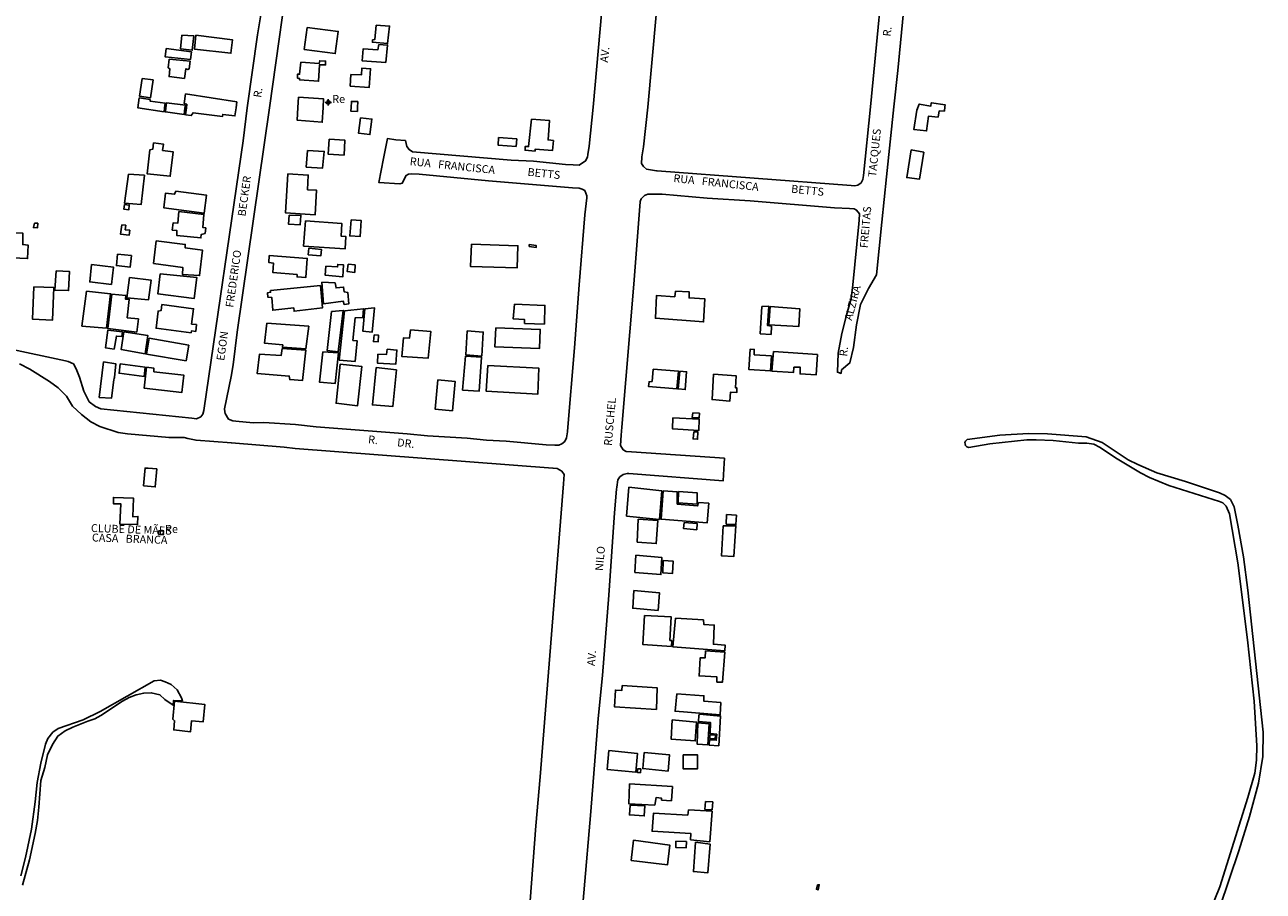
# Model space of a CAD drawing. Units: millimetres. Extents: x 185530 to 187947, y 1674286 to 1677060.
# Drawn here: x 187084 to 187475, y 1675704 to 1675977 of the extents above; entities that cross this region are included whole.
import ezdxf
from ezdxf.enums import TextEntityAlignment as Align

# ---------------------------------------------------------------- set-up
doc = ezdxf.new("R2010")
doc.units = ezdxf.units.MM
doc.header["$MEASUREMENT"] = 0
doc.header["$PDMODE"] = 2
doc.header["$PDSIZE"] = -1
for name, color, linetype in [('V-EDIFICACAO', 7, 'Continuous'), ('V-EDIFICACAO_IDENTIFICADA', 6, 'Continuous'), ('V-NOME_DOS_LOGRADOUROS', 7, 'Continuous'), ('V-QUADRA', 2, 'Continuous')]:
    doc.layers.add(name, color=color, linetype=linetype)

msp = doc.modelspace()

# ---------------------------------------------------------------- linework, layer by layer
at = {"layer": 'V-EDIFICACAO'}
for points in [[(187194.56, 1675976.96), (187194.11, 1675972.37), (187193.45, 1675972.29), (187193.38, 1675971.56), (187198.19, 1675971.15), (187198.82, 1675976.67), (187194.56, 1675976.96)], [(187133.16, 1675973.84), (187132.8, 1675969.5), (187136.51, 1675969.02), (187136.99, 1675973.58), (187133.16, 1675973.84)], [(187137.65, 1675973.76), (187137.17, 1675969.39), (187148.71, 1675968.07), (187149.19, 1675972.33), (187137.65, 1675973.76)], [(187172.83, 1675976.19), (187171.87, 1675969.28), (187181.62, 1675967.99), (187182.57, 1675974.98), (187172.83, 1675976.19)], [(187128.27, 1675969.61), (187127.98, 1675966.93), (187135.92, 1675966.08), (187136.21, 1675968.54), (187128.27, 1675969.61)], [(187195.44, 1675970.82), (187195.07, 1675969.13), (187190.44, 1675969.46), (187190.14, 1675965.71), (187197.57, 1675965.2), (187198.16, 1675970.64), (187195.44, 1675970.82)], [(187129.16, 1675966.23), (187128.86, 1675963.51), (187129.38, 1675963.18), (187129.19, 1675960.71), (187134.01, 1675960.16), (187134.49, 1675963.21), (187135.08, 1675962.92), (187135.48, 1675963.14), (187135.81, 1675965.57), (187129.16, 1675966.23)], [(187170.73, 1675965.31), (187170.37, 1675961.45), (187169.74, 1675961.49), (187169.7, 1675960.24), (187170.37, 1675960.13), (187170.37, 1675959.65), (187176.36, 1675959.24), (187176.62, 1675964.39), (187178.6, 1675964.39), (187178.6, 1675965.6), (187176.76, 1675965.71), (187176.58, 1675964.87), (187170.73, 1675965.31)], [(187186.61, 1675961.41), (187186.36, 1675957.7), (187192.31, 1675957.22), (187192.79, 1675963.18), (187190.03, 1675963.36), (187189.89, 1675961.23), (187186.61, 1675961.41)], [(187120.74, 1675960.13), (187119.89, 1675954.5), (187123.35, 1675954.02), (187124.16, 1675959.65), (187120.74, 1675960.13)], [(187127.77, 1675950.86), (187127.95, 1675952.32), (187123.2, 1675952.99), (187123.2, 1675953.47), (187119.78, 1675953.99), (187119.36, 1675950.85), (187127.63, 1675949.62)], [(187150.32, 1675950.89), (187150.57, 1675952.74), (187134.38, 1675955.27), (187133.97, 1675952.18), (187134.77, 1675952), (187134.65, 1675950.87), (187134.39, 1675948.68), (187136.17, 1675948.42), (187136.75, 1675949.29), (187146.06, 1675948.13), (187146.13, 1675948.78), (187149.98, 1675948.28), (187150.22, 1675950.21)], [(187177.86, 1675950.92), (187177.98, 1675953.66), (187170.07, 1675954.17), (187169.88, 1675950.91), (187169.58, 1675946.97), (187177.54, 1675946.28)], [(187134.21, 1675950.87), (187134.32, 1675951.66), (187128.38, 1675952.48), (187128.18, 1675950.86), (187128.03, 1675949.55), (187133.99, 1675948.71)], [(187179.04, 1675953.06), (187178.98, 1675952.22), (187179.84, 1675952.12), (187179.9, 1675952.99), (187179.04, 1675953.06)], [(187188.62, 1675950.93), (187188.75, 1675952.81), (187186.76, 1675952.88), (187186.66, 1675950.93), (187186.59, 1675949.8), (187188.62, 1675949.73)], [(187365.27, 1675950.13), (187364.27, 1675944.06), (187368.31, 1675943.55), (187368.96, 1675948.24), (187371.98, 1675947.95), (187372.31, 1675949.88), (187373.98, 1675949.84), (187374.13, 1675951.15), (187374.24, 1675951.78), (187369.93, 1675952.48), (187369.8, 1675952.41), (187369.69, 1675951.41), (187366.02, 1675952.05)], [(187189.64, 1675947.69), (187189.02, 1675942.82), (187192.59, 1675942.39), (187193.24, 1675947.29), (187189.64, 1675947.69)], [(187243.55, 1675947.29), (187242.68, 1675938.61), (187241.62, 1675938.68), (187241.55, 1675937.48), (187244.71, 1675937.22), (187244.79, 1675937.81), (187250.28, 1675937.41), (187250.53, 1675940.5), (187248.82, 1675940.71), (187249.26, 1675946.86), (187243.55, 1675947.29)], [(187124.24, 1675939.77), (187124.06, 1675937.81), (187123.08, 1675937.55), (187122.25, 1675930.06), (187129.55, 1675929.26), (187130.46, 1675936.97), (187127.15, 1675937.41), (187127.37, 1675939.41), (187124.24, 1675939.77)], [(187179.72, 1675940.97), (187179.39, 1675936.24), (187184.41, 1675935.92), (187184.7, 1675940.64), (187179.72, 1675940.97)], [(187233.23, 1675941.51), (187233.05, 1675939.12), (187238.75, 1675938.68), (187238.93, 1675941.04), (187233.23, 1675941.51)], [(187172.92, 1675937.44), (187172.48, 1675932.14), (187177.65, 1675931.84), (187178.15, 1675937.08), (187172.92, 1675937.44)], [(187363.44, 1675937.55), (187362.09, 1675928.86), (187366.06, 1675928.32), (187367.44, 1675936.83), (187363.44, 1675937.55)], [(187116.36, 1675929.95), (187115.16, 1675920.76), (187120.36, 1675920.32), (187121.41, 1675929.59), (187116.36, 1675929.95)], [(187166.7, 1675929.99), (187165.98, 1675917.67), (187175.32, 1675917.12), (187175.72, 1675924.87), (187172.92, 1675925.01), (187173.1, 1675929.63), (187166.7, 1675929.99)], [(187131.33, 1675924.5), (187130.9, 1675923.59), (187128.03, 1675923.92), (187127.48, 1675919.34), (187140.28, 1675917.56), (187140.97, 1675923.3), (187131.33, 1675924.5)], [(187115.08, 1675920.39), (187114.9, 1675918.83), (187116.43, 1675918.65), (187116.61, 1675920.18), (187115.08, 1675920.39)], [(187132.31, 1675918.14), (187131.91, 1675914.43), (187130.46, 1675914.51), (187130.21, 1675912.25), (187131.66, 1675912.11), (187131.59, 1675910.58), (187139.22, 1675909.78), (187139.29, 1675910.83), (187140.57, 1675911.23), (187140.75, 1675912.94), (187139.8, 1675913.09), (187140.2, 1675917.2), (187132.31, 1675918.14)], [(187086.66, 1675914.43), (187086.33, 1675913.05), (187087.64, 1675912.94), (187087.71, 1675914.4), (187086.66, 1675914.43)], [(187167.07, 1675917.01), (187166.85, 1675914.18), (187170.59, 1675913.96), (187170.81, 1675916.9), (187167.07, 1675917.01)], [(187172.27, 1675915.23), (187171.65, 1675907.23), (187184.77, 1675906.33), (187185.02, 1675910.22), (187183.5, 1675910.36), (187183.68, 1675914.36), (187172.27, 1675915.23)], [(187186.66, 1675915.49), (187186.22, 1675910.43), (187189.53, 1675910.25), (187189.86, 1675915.27), (187186.66, 1675915.49)], [(187079.86, 1675911.38), (187079.6, 1675903.53), (187084.51, 1675903.27), (187084.66, 1675907.56), (187082.99, 1675907.67), (187083.02, 1675911.27), (187079.86, 1675911.38)], [(187114.25, 1675913.92), (187113.85, 1675910.94), (187116.57, 1675910.62), (187116.79, 1675912.22), (187115.37, 1675912.36), (187115.52, 1675913.78), (187114.25, 1675913.92)], [(187125.08, 1675908.83), (187124.28, 1675901.75), (187133.48, 1675900.51), (187133.41, 1675898.29), (187138.82, 1675897.89), (187139.73, 1675905.96), (187134.28, 1675906.62), (187134.31, 1675907.74), (187125.08, 1675908.83)], [(187173.28, 1675906.54), (187173.1, 1675904.47), (187177.1, 1675904.18), (187177.28, 1675906.18), (187173.28, 1675906.54)], [(187224.68, 1675907.82), (187224.39, 1675900.76), (187239.08, 1675900.36), (187239.33, 1675907.34), (187224.68, 1675907.82)], [(187242.9, 1675907.67), (187242.9, 1675907.09), (187245.08, 1675906.8), (187245.08, 1675907.38), (187242.9, 1675907.67)], [(187112.9, 1675904.69), (187112.58, 1675901.09), (187116.9, 1675900.58), (187117.3, 1675904.22), (187112.9, 1675904.69)], [(187160.74, 1675904.25), (187160.63, 1675902.04), (187162.12, 1675901.85), (187161.98, 1675898.87), (187169.58, 1675898.22), (187169.58, 1675897.49), (187172.41, 1675897.31), (187172.81, 1675903.35), (187160.74, 1675904.25)], [(187093.53, 1675899.38), (187093.16, 1675893.35), (187097.45, 1675893.17), (187097.71, 1675899.24), (187093.53, 1675899.38)], [(187104.72, 1675901.38), (187104.14, 1675895.93), (187110.98, 1675895.13), (187111.67, 1675900.55), (187104.72, 1675901.38)], [(187178.63, 1675900.91), (187178.44, 1675898.04), (187184.04, 1675897.53), (187184.3, 1675901.27), (187182.44, 1675901.42), (187182.37, 1675900.66), (187178.63, 1675900.91)], [(187185.68, 1675901.56), (187185.42, 1675899.16), (187187.79, 1675898.91), (187187.93, 1675901.27), (187185.68, 1675901.56)], [(187116.65, 1675897.31), (187115.81, 1675890.88), (187122.68, 1675890.22), (187123.52, 1675896.51), (187116.65, 1675897.31)], [(187126.32, 1675898.44), (187125.63, 1675892.15), (187137.11, 1675890.69), (187137.91, 1675897.35), (187126.32, 1675898.44)], [(187161.21, 1675893.2), (187161.21, 1675892.66), (187160.27, 1675892.51), (187160.38, 1675891.09), (187161.58, 1675891.02), (187161.91, 1675886.99), (187168.52, 1675887.71), (187168.67, 1675886.66), (187177.57, 1675887.68), (187176.95, 1675894.73), (187161.21, 1675893.2)], [(187177.46, 1675895.82), (187177.97, 1675888.99), (187184.15, 1675889.79), (187184.48, 1675888.8), (187185.93, 1675888.99), (187185.57, 1675892.62), (187184.48, 1675892.73), (187184.3, 1675894.29), (187181.93, 1675894.04), (187181.61, 1675895.6), (187177.46, 1675895.82)], [(187086.44, 1675894.4), (187086.08, 1675884.15), (187092.33, 1675883.79), (187092.76, 1675894.15), (187086.44, 1675894.4)], [(187103.12, 1675892.95), (187101.67, 1675881.97), (187109.41, 1675881.32), (187110.72, 1675892.19), (187103.12, 1675892.95)], [(187111.09, 1675892.08), (187109.81, 1675881.17), (187118.97, 1675880.08), (187119.48, 1675884.22), (187115.99, 1675884.62), (187116.61, 1675890.37), (187115.41, 1675890.48), (187115.48, 1675891.57), (187111.09, 1675892.08)], [(187289.1, 1675893.02), (187288.84, 1675891.24), (187283.1, 1675891.64), (187282.7, 1675884.44), (187297.93, 1675883.28), (187298.33, 1675890.55), (187293.35, 1675890.84), (187293.39, 1675892.77), (187289.1, 1675893.02)], [(187126.9, 1675888.77), (187126.72, 1675886.91), (187125.7, 1675886.7), (187125.08, 1675881.28), (187136.13, 1675879.86), (187136.31, 1675880.48), (187137.59, 1675880.3), (187137.84, 1675882.44), (187136.31, 1675882.62), (187136.9, 1675887.46), (187126.9, 1675888.77)], [(187180.44, 1675886.62), (187179.14, 1675874.26), (187182.59, 1675873.86), (187184.19, 1675886.91), (187180.44, 1675886.62)], [(187184.59, 1675886.81), (187182.92, 1675871.17), (187187.9, 1675870.81), (187188.59, 1675877.28), (187187.24, 1675877.43), (187187.97, 1675884.59), (187190.33, 1675884.66), (187190.59, 1675887.46), (187184.59, 1675886.81)], [(187191.02, 1675887.46), (187190.33, 1675880.37), (187193.31, 1675880.08), (187194.08, 1675887.71), (187191.02, 1675887.46)], [(187238.21, 1675888.88), (187237.84, 1675884.22), (187241.41, 1675884.04), (187241.41, 1675882.81), (187247.69, 1675882.62), (187247.84, 1675888.48), (187238.21, 1675888.88)], [(187316.36, 1675888.11), (187315.82, 1675879.57), (187319.23, 1675879.32), (187319.34, 1675881.9), (187318.14, 1675882.12), (187318.54, 1675888.22), (187316.36, 1675888.11)], [(187318.98, 1675888.15), (187318.58, 1675882.37), (187327.96, 1675881.83), (187328.36, 1675887.39), (187318.98, 1675888.15)], [(187160.05, 1675882.92), (187159.32, 1675876.55), (187165.07, 1675876.05), (187164.99, 1675875.28), (187172.41, 1675874.81), (187173.28, 1675881.93), (187160.05, 1675882.92)], [(187109.81, 1675880.66), (187109.09, 1675875.14), (187111.81, 1675874.7), (187112.54, 1675878.81), (187114.25, 1675878.66), (187114.43, 1675880.19), (187109.81, 1675880.66)], [(187114.9, 1675880.12), (187114.07, 1675874.55), (187121.66, 1675873.21), (187122.43, 1675879.03), (187114.9, 1675880.12)], [(187193.89, 1675879.24), (187193.71, 1675877.1), (187195.17, 1675876.95), (187195.35, 1675879.1), (187193.89, 1675879.24)], [(187205.38, 1675880.81), (187205.13, 1675878.19), (187203.24, 1675878.3), (187202.62, 1675872.41), (187210.98, 1675871.86), (187211.78, 1675880.26), (187205.38, 1675880.81)], [(187223.34, 1675880.44), (187222.83, 1675872.92), (187227.92, 1675872.52), (187228.39, 1675880.08), (187223.34, 1675880.44)], [(187232.39, 1675881.46), (187232.03, 1675875.39), (187246.1, 1675874.88), (187246.35, 1675880.92), (187232.39, 1675881.46)], [(187122.94, 1675878.15), (187122.1, 1675873.14), (187134.53, 1675871.03), (187135.37, 1675875.94), (187122.94, 1675878.15)], [(187164.92, 1675874.88), (187164.6, 1675872.7), (187157.76, 1675873.14), (187157.03, 1675866.96), (187167.1, 1675866.19), (187167.29, 1675865.07), (187171.28, 1675864.78), (187172.34, 1675874.41), (187164.92, 1675874.88)], [(187177.68, 1675873.83), (187176.66, 1675864.3), (187181.57, 1675863.83), (187182.66, 1675873.54), (187177.68, 1675873.83)], [(187198.04, 1675874.66), (187197.78, 1675872.99), (187195.09, 1675873.1), (187194.95, 1675870.3), (187200.76, 1675869.9), (187201.13, 1675874.41), (187198.04, 1675874.66)], [(187222.76, 1675872.48), (187221.85, 1675861.76), (187227.12, 1675861.43), (187227.85, 1675872.12), (187222.76, 1675872.48)], [(187313.85, 1675872.88), (187313.93, 1675874.63), (187312.66, 1675874.7), (187312.22, 1675868.23), (187319.09, 1675867.83), (187319.34, 1675872.56), (187313.85, 1675872.88)], [(187320, 1675873.94), (187319.45, 1675867.79), (187326.36, 1675867.32), (187326.47, 1675868.99), (187328.4, 1675869.03), (187328.4, 1675866.88), (187333.48, 1675866.63), (187333.88, 1675872.99), (187320, 1675873.94)], [(187107.09, 1675859.47), (187111.05, 1675859.25), (187111.74, 1675864.96), (187111.85, 1675865.4), (187111.92, 1675865.79), (187112.39, 1675870.01), (187108.5, 1675870.67), (187107.09, 1675859.47)], [(187113.74, 1675870.05), (187113.41, 1675867.1), (187121.37, 1675866.08), (187121.63, 1675869.03), (187113.74, 1675870.05)], [(187124.35, 1675867.58), (187124.39, 1675868.67), (187122.1, 1675868.96), (187121.3, 1675862.41), (187133.22, 1675861.03), (187133.88, 1675866.45), (187124.35, 1675867.58)], [(187183.21, 1675869.94), (187181.93, 1675857.61), (187188.7, 1675856.85), (187190.04, 1675869.21), (187183.21, 1675869.94)], [(187194.51, 1675868.88), (187193.39, 1675857.11), (187199.78, 1675856.56), (187200.95, 1675868.16), (187194.51, 1675868.88)], [(187229.77, 1675869.57), (187229.26, 1675861.47), (187245.62, 1675860.49), (187245.95, 1675868.67), (187229.77, 1675869.57)], [(187281.97, 1675868.41), (187281.65, 1675864.52), (187280.7, 1675864.38), (187280.59, 1675862.89), (187289.5, 1675862.12), (187290.01, 1675867.72), (187281.97, 1675868.41)], [(187290.41, 1675867.72), (187289.9, 1675862.12), (187292.12, 1675861.94), (187292.55, 1675867.58), (187290.41, 1675867.72)], [(187214.03, 1675865.03), (187213.23, 1675855.72), (187218.65, 1675855.25), (187219.49, 1675864.52), (187214.03, 1675865.03)], [(187301.06, 1675866.81), (187300.59, 1675858.78), (187306.26, 1675858.31), (187306.4, 1675861.07), (187308.44, 1675861.03), (187308.47, 1675862.45), (187307.97, 1675862.52), (187308.18, 1675866.27), (187301.06, 1675866.81)], [(187288.26, 1675852.96), (187288.08, 1675849.54), (187296.41, 1675849), (187296.51, 1675852.56), (187288.26, 1675852.96)], [(187294.52, 1675854.56), (187294.37, 1675853.07), (187296.55, 1675853), (187296.62, 1675854.45), (187294.52, 1675854.56)], [(187294.81, 1675848.64), (187294.59, 1675846.35), (187296.04, 1675846.27), (187296.15, 1675848.56), (187294.81, 1675848.64)], [(187274.34, 1675831.15), (187273.61, 1675821.99), (187284.01, 1675820.94), (187284.77, 1675829.95), (187274.34, 1675831.15)], [(187285.17, 1675829.95), (187284.52, 1675821.01), (187299.06, 1675819.92), (187299.57, 1675826.06), (187296.33, 1675826.28), (187296.04, 1675825.23), (187289.61, 1675825.77), (187289.64, 1675829.62), (187285.17, 1675829.95)], [(187290.04, 1675829.73), (187289.86, 1675826.21), (187295.86, 1675825.73), (187295.93, 1675829.3), (187290.04, 1675829.73)], [(187277.32, 1675821.05), (187276.99, 1675813.81), (187282.96, 1675813.34), (187283.5, 1675820.57), (187277.32, 1675821.05)], [(187305.17, 1675822.5), (187305.06, 1675819.48), (187308.11, 1675819.34), (187308.29, 1675822.28), (187305.17, 1675822.5)], [(187125.93, 1675817.34), (187125.9, 1675816.34), (187125.89, 1675816.18), (187127.33, 1675816.11), (187127.37, 1675817.32), (187126.93, 1675817.33), (187125.93, 1675817.34)], [(187291.79, 1675819.95), (187291.64, 1675818.06), (187295.79, 1675817.7), (187295.93, 1675819.63), (187291.79, 1675819.95)], [(187304.15, 1675818.97), (187303.57, 1675809.49), (187307.46, 1675809.23), (187308.11, 1675818.94), (187304.15, 1675818.97)], [(187276.59, 1675809.63), (187276.27, 1675804.21), (187284.45, 1675803.56), (187284.74, 1675808.98), (187276.59, 1675809.63)], [(187285.21, 1675808), (187285.06, 1675804.11), (187288.12, 1675803.89), (187288.34, 1675807.74), (187285.21, 1675808)], [(187275.94, 1675798.51), (187275.54, 1675792.91), (187283.57, 1675792.22), (187284.01, 1675797.78), (187275.94, 1675798.51)], [(187279.25, 1675790.66), (187278.78, 1675781.46), (187287.79, 1675780.84), (187287.9, 1675782.69), (187287.28, 1675782.77), (187287.72, 1675790.15), (187279.25, 1675790.66)], [(187289.06, 1675789.78), (187288.23, 1675780.73), (187304.66, 1675779.5), (187304.73, 1675781.28), (187301.02, 1675781.53), (187301.28, 1675787.6), (187298.04, 1675787.78), (187297.86, 1675789.24), (187289.06, 1675789.78)], [(187298.55, 1675779.46), (187298.41, 1675777.21), (187296.81, 1675777.24), (187296.51, 1675771.57), (187302.15, 1675771.24), (187302.15, 1675769.61), (187303.86, 1675769.54), (187304.62, 1675779.06), (187298.55, 1675779.46)], [(187272.27, 1675768.48), (187272.16, 1675766.99), (187270.09, 1675767.06), (187269.83, 1675761.76), (187283.03, 1675760.96), (187283.28, 1675767.79), (187272.27, 1675768.48)], [(187289.46, 1675765.94), (187288.95, 1675760.41), (187303.17, 1675759.28), (187303.35, 1675763.14), (187298.01, 1675763.57), (187298.01, 1675765.28), (187289.46, 1675765.94)], [(187130.9, 1675763.54), (187130.35, 1675757.9), (187130.9, 1675757.39), (187130.68, 1675754.49), (187135.99, 1675753.94), (187136.31, 1675757.39), (187139.95, 1675757.07), (187140.46, 1675762.56), (187130.9, 1675763.54)], [(187296.66, 1675759.43), (187296.44, 1675759.07), (187296.3, 1675757.14), (187300.15, 1675756.81), (187299.97, 1675753.36), (187302.08, 1675753.14), (187301.93, 1675751.25), (187299.82, 1675751.4), (187299.71, 1675749.72), (187302.69, 1675749.51), (187303.31, 1675758.88), (187296.66, 1675759.43)], [(187288.05, 1675757.65), (187287.68, 1675751.61), (187295.32, 1675751.03), (187295.72, 1675756.99), (187288.05, 1675757.65)], [(187296.15, 1675756.74), (187295.9, 1675750.05), (187299.28, 1675749.8), (187299.71, 1675756.41), (187296.15, 1675756.74)], [(187299.9, 1675752.96), (187299.86, 1675751.83), (187301.6, 1675751.69), (187301.68, 1675752.81), (187299.9, 1675752.96)], [(187268.02, 1675748.05), (187267.51, 1675742.05), (187276.59, 1675741.14), (187277.07, 1675747.03), (187268.02, 1675748.05)], [(187279.18, 1675747.43), (187278.74, 1675742.31), (187286.74, 1675741.54), (187287.21, 1675746.63), (187279.18, 1675747.43)], [(187291.43, 1675746.63), (187291.43, 1675742.27), (187296.01, 1675742.27), (187296.01, 1675746.63), (187291.43, 1675746.63)], [(187277.07, 1675742.23), (187277.03, 1675741.07), (187277.98, 1675741), (187278.08, 1675742.2), (187277.07, 1675742.23)], [(187274.56, 1675737.44), (187274.3, 1675731.22), (187282.52, 1675730.78), (187282.92, 1675733.15), (187284.59, 1675733), (187284.66, 1675732.35), (187287.75, 1675732.17), (187288.08, 1675736.6), (187274.56, 1675737.44)], [(187274.7, 1675730.78), (187274.52, 1675727.69), (187279.21, 1675727.37), (187279.39, 1675730.53), (187274.7, 1675730.78)], [(187298.55, 1675731.95), (187298.37, 1675729.44), (187300.62, 1675729.29), (187300.84, 1675731.77), (187298.55, 1675731.95)], [(187293.17, 1675729.26), (187292.92, 1675727.62), (187282.16, 1675728.24), (187281.68, 1675722.5), (187293.93, 1675721.81), (187293.82, 1675719.84), (187299.9, 1675719.19), (187300.62, 1675728.86), (187293.17, 1675729.26)], [(187275.76, 1675719.66), (187275.1, 1675713.34), (187286.52, 1675711.88), (187287.28, 1675718.13), (187275.76, 1675719.66)], [(187289.21, 1675719.41), (187289.14, 1675717.44), (187292.44, 1675717.3), (187292.52, 1675719.26), (187289.21, 1675719.41)], [(187295.39, 1675719.04), (187294.73, 1675709.77), (187299.31, 1675709.45), (187299.97, 1675718.5), (187295.39, 1675719.04)], [(187333.93, 1675705.66), (187333.54, 1675704.2), (187334.09, 1675704), (187334.42, 1675705.62), (187333.93, 1675705.66)]]:
    msp.add_lwpolyline(points, close=True, dxfattribs=at)
at = {"layer": 'V-EDIFICACAO_IDENTIFICADA'}
for points in [[(187179.84, 1675952.12), (187179.9, 1675952.99), (187179.04, 1675953.06), (187179.04, 1675953.06), (187178.98, 1675952.22), (187179.84, 1675952.12)], [(187121.13, 1675831.52), (187124.81, 1675831.23), (187125.3, 1675836.88), (187122.63, 1675837.08), (187121.63, 1675837.15), (187121.63, 1675837.15), (187121.54, 1675836.15), (187121.13, 1675831.52)], [(187113.66, 1675819.5), (187119.26, 1675819.34), (187119.33, 1675821.91), (187117.74, 1675821.8), (187117.98, 1675827.64), (187111.61, 1675827.91), (187111.61, 1675827.91), (187111.61, 1675825.87), (187113.95, 1675825.91), (187113.66, 1675819.5)], [(187125.9, 1675816.34), (187125.89, 1675816.18), (187127.33, 1675816.11), (187127.37, 1675817.32), (187126.93, 1675817.33), (187125.93, 1675817.34), (187125.93, 1675817.34), (187125.9, 1675816.34)]]:
    msp.add_lwpolyline(points, close=True, dxfattribs=at)
msp.add_point((187179.44, 1675952.59), dxfattribs=at)
at = {"layer": 'V-QUADRA'}
for points in [[(187367.21, 1676045.64), (187359.23, 1675962.61), (187357.97, 1675951.13), (187355.68, 1675929.06), (187354.19, 1675914.78), (187352.47, 1675898.19), (187349.98, 1675893.82), (187347.43, 1675888.83), (187346.2, 1675882.36), (187345.23, 1675875.24), (187344.1, 1675870.33), (187341.42, 1675868.11), (187341.32, 1675867.02), (187340.5, 1675867.3), (187340.19, 1675867.4), (187340.39, 1675873.38), (187341.62, 1675879.63), (187343.01, 1675885.39), (187344.53, 1675890.7), (187345.08, 1675895.01), (187346.98, 1675914.25), (187347.03, 1675915.43), (187347.11, 1675917.41), (187346.23, 1675918.58), (187345.46, 1675918.98), (187343.98, 1675919.04), (187339.26, 1675919.25), (187312.66, 1675921.51), (187299.03, 1675922.35), (187284.89, 1675923.59), (187282.61, 1675923.6), (187280.31, 1675923.61), (187279.31, 1675923.15), (187278.24, 1675922.09), (187277.92, 1675921.33), (187277.91, 1675921.22), (187275.94, 1675895.24), (187272.09, 1675850.09), (187271.93, 1675847.5), (187271.73, 1675844.24), (187272.54, 1675842.92), (187273.54, 1675842.42), (187275.12, 1675842.31), (187304.53, 1675840.24), (187304.34, 1675836.96), (187304.11, 1675833.08), (187274.28, 1675835.39), (187273.76, 1675835.43), (187272.59, 1675835.1), (187271.53, 1675834.39), (187270.85, 1675833.44), (187270.55, 1675831.15), (187270.46, 1675830.45), (187269.85, 1675822.98), (187268.01, 1675797.01), (187265.98, 1675771.64), (187264.65, 1675758.15), (187262.33, 1675728.8), (187257.88, 1675677.43)], [(187282.97, 1675980.24), (187280.28, 1675951.04), (187280.28, 1675951.04), (187279, 1675938.53), (187279, 1675938.53), (187278.47, 1675935.4), (187278.47, 1675935.4), (187278.45, 1675935.28), (187278.35, 1675933.29), (187278.95, 1675932.35), (187279.94, 1675931.51), (187283.11, 1675931.01), (187283.11, 1675931.01), (187283.29, 1675930.98), (187344.56, 1675926.32), (187344.56, 1675926.32), (187345.66, 1675926.24), (187346.6, 1675926.49), (187347.71, 1675927.2), (187348.23, 1675928.24), (187348.37, 1675929.52), (187348.37, 1675929.52), (187350.66, 1675951.12), (187350.66, 1675951.12), (187356, 1676007.05)], [(187167.89, 1676001.05), (187160.85, 1675950.9), (187160.85, 1675950.9), (187150.68, 1675880), (187149.37, 1675869.77), (187148.77, 1675866.08), (187146.69, 1675855.81), (187146.82, 1675854.92), (187146.82, 1675854.92), (187146.9, 1675854.35), (187147.95, 1675852.61), (187149.27, 1675852.09), (187150.27, 1675851.99), (187150.27, 1675851.99), (187155.77, 1675851.43), (187159.11, 1675851.49), (187169.1, 1675850.89), (187175.57, 1675850.15), (187204.37, 1675847.98), (187204.37, 1675847.98), (187210.73, 1675847.37), (187223.24, 1675846.55), (187229.44, 1675845.93), (187235.62, 1675845.61), (187248.24, 1675844.48), (187250.93, 1675844.41), (187250.93, 1675844.41), (187252.24, 1675844.38), (187253.22, 1675844.79), (187254.12, 1675845.56), (187254.64, 1675846.65), (187254.93, 1675848.56), (187254.95, 1675848.76), (187254.95, 1675848.76), (187257.21, 1675875.08), (187258.64, 1675894.97), (187260.47, 1675917.04), (187261.03, 1675922.42), (187261.03, 1675922.42), (187261.1, 1675923.09), (187260.42, 1675924.73), (187259.64, 1675925.23), (187258.64, 1675925.46), (187256.53, 1675925.64), (187256.53, 1675925.64), (187229.99, 1675927.84), (187208.17, 1675929.95), (187205.57, 1675930.01), (187204.82, 1675929.91), (187204.05, 1675929.53), (187202.78, 1675927.1), (187202.01, 1675926.83), (187195.41, 1675927.27), (187195.41, 1675927.27), (187196.88, 1675934.86), (187196.88, 1675934.86), (187198.1, 1675941.13), (187198.1, 1675941.13), (187200.73, 1675940.72), (187203.81, 1675940.53), (187204.23, 1675938.63), (187204.94, 1675937.68), (187206.01, 1675936.96), (187237.2, 1675934.36), (187244.21, 1675934.01), (187254.3, 1675933), (187256.77, 1675932.89), (187256.77, 1675932.89), (187258.61, 1675932.81), (187260.66, 1675934.1), (187261.29, 1675935.24), (187261.43, 1675936.15), (187261.43, 1675936.15), (187261.84, 1675938.75), (187263.04, 1675951.02), (187263.04, 1675951.02), (187266.9, 1675993.53)], [(187078.25, 1675874.93), (187096.5, 1675871), (187096.5, 1675871), (187097.37, 1675870.79), (187098.97, 1675870.06), (187099.85, 1675868.51), (187100.92, 1675865.87), (187102.27, 1675861.38), (187103.99, 1675858.09), (187105.96, 1675856.61), (187107.67, 1675855.83), (187136.41, 1675852.86), (187136.41, 1675852.86), (187137.82, 1675852.71), (187139.16, 1675853.34), (187139.86, 1675854.14), (187140.13, 1675855.33), (187140.13, 1675855.33), (187140.3, 1675856.05), (187152.55, 1675940.41), (187153.87, 1675950.89), (187153.87, 1675950.89), (187157.05, 1675973.91), (187158.79, 1675983.95)], [(187243.15, 1675700.55), (187244.97, 1675724.26), (187246.35, 1675739.71), (187253.69, 1675832.14), (187253.69, 1675832.14), (187253.92, 1675835.09), (187253.19, 1675836.16), (187251.74, 1675837.02), (187250.35, 1675837.13), (187250.35, 1675837.13), (187168.94, 1675843.38), (187165.49, 1675843.78), (187148.89, 1675845.07), (187148.89, 1675845.07), (187137.73, 1675845.94), (187135.08, 1675846.53), (187135.08, 1675846.53), (187133.94, 1675846.78), (187129.17, 1675846.77), (187129.17, 1675846.77), (187116.07, 1675847.96), (187113.16, 1675848.42), (187107.32, 1675850.23), (187104.46, 1675851.74), (187101.52, 1675854.1), (187098.74, 1675856.69), (187096.77, 1675859.86), (187094.2, 1675862.48), (187091.47, 1675864.47), (187085.27, 1675868.36), (187081.99, 1675870.05)], [(187457.51, 1675696.66), (187460.92, 1675705), (187469.8, 1675733.22), (187471.91, 1675740.81), (187472.49, 1675744.94), (187472.54, 1675749.5), (187471.71, 1675763.54), (187469.63, 1675782.94), (187466.54, 1675807.28), (187463.91, 1675822.75), (187462.95, 1675825.15), (187461.85, 1675826.16), (187460.78, 1675826.65), (187444.78, 1675831.64), (187438.7, 1675834.2), (187435.87, 1675835.66), (187430.57, 1675838.76), (187427.92, 1675840.36), (187423.08, 1675843.64), (187421.17, 1675844.68), (187418.89, 1675845.03), (187416.29, 1675844.99), (187408.34, 1675845.81), (187402.92, 1675846.11), (187400.02, 1675846.07), (187388.32, 1675844.76), (187381.63, 1675843.6), (187381.02, 1675843.81), (187380.57, 1675844.23), (187380.46, 1675844.79), (187380.39, 1675845.18), (187380.62, 1675845.66), (187381.18, 1675846.22), (187391.48, 1675847.51), (187400.48, 1675848.05), (187406.52, 1675847.91), (187418.66, 1675847), (187423.81, 1675845.25), (187431.98, 1675839.78), (187435.02, 1675838.23), (187440.98, 1675835.62), (187450.02, 1675832.96), (187460.78, 1675829.31), (187462.56, 1675828.5), (187464.25, 1675827.23), (187465.4, 1675824.87), (187466.58, 1675819.15), (187468.33, 1675809.19), (187469.7, 1675798.57), (187474.61, 1675753.85), (187474.44, 1675746.12), (187473.11, 1675737.66), (187470.28, 1675727.16), (187466.95, 1675716.35), (187460.93, 1675698.6)], [(187082.41, 1675708.42), (187083.83, 1675714.27), (187085.71, 1675723.21), (187086.96, 1675731.84), (187087.59, 1675737.87), (187088.67, 1675744.05), (187090.13, 1675750.01), (187090.94, 1675751.79), (187092.52, 1675753.83), (187094.22, 1675754.95), (187102.08, 1675757.72), (187107.41, 1675760.37), (187124.52, 1675769.98), (187126.47, 1675770.17), (187127.96, 1675769.71), (187129.82, 1675768.89), (187131.72, 1675767.13), (187133.09, 1675764.68), (187133.38, 1675763.69), (187133.38, 1675763.69), (187130.59, 1675763.82), (187130.59, 1675763.82), (187130.51, 1675762.27), (187130.51, 1675762.27), (187127.88, 1675764.1), (187126.27, 1675765.61), (187123.56, 1675766.23), (187121.19, 1675766.14), (187118.82, 1675765.58), (187116.62, 1675764.76), (187114.44, 1675763.56), (187107.67, 1675759.03), (187105.75, 1675757.97), (187103.54, 1675757.25), (187098.83, 1675755.36), (187096.34, 1675754.19), (187094.08, 1675752.54), (187092.42, 1675749.95), (187090.77, 1675746.63), (187090, 1675742.65), (187088.69, 1675738.59), (187088.08, 1675730.12), (187087.64, 1675725.9), (187086.95, 1675721.78), (187085.15, 1675713.53), (187082.87, 1675705.48)]]:
    msp.add_lwpolyline(points, dxfattribs=at)

# ---------------------------------------------------------------- texts
at = {"layer": 'V-NOME_DOS_LOGRADOUROS'}
for s, rotation, p in [('R.', 84, (187357.75, 1675973.19)), ('AV.', 84, (187268.49, 1675964.97)), ('R.', 81, (187158.99, 1675953.82)), ('TACQUES', 84, (187353.13, 1675928.82)), ('RUA   FRANCISCA', 354, (187204.99, 1675932.01)), ('BETTS', 354, (187242.16, 1675928.66)), ('RUA   FRANCISCA', 354, (187288.23, 1675926.68)), ('BECKER', 82, (187154.07, 1675916.37)), ('BETTS', 354, (187325.4, 1675923.33)), ('FREITAS', 85, (187350.52, 1675906.42)), ('FREDERICO', 82, (187150.23, 1675887.59)), ('ALZIRA', 75, (187345.46, 1675883.37)), ('EGON', 82, (187147.34, 1675870.8)), ('R.', 84, (187344.02, 1675872.2)), ('RUSCHEL', 85, (187269.71, 1675844.03)), ('R.        DR.', 354, (187191.84, 1675844.23)), ('CLUBE DE MÃES', 358, (187104.45, 1675816.22)), ('CASA   BRANCA', 358, (187104.77, 1675813.23)), ('NILO', 85, (187266.93, 1675804.53)), ('AV.', 85, (187264.36, 1675774.54))]:
    msp.add_text(s, height=2.5, rotation=rotation, dxfattribs=at).set_placement(p, align=Align.BOTTOM_LEFT)
for p in [(187180.7, 1675951.62), (187127.92, 1675815.9)]:
    msp.add_text('Re', height=2.5, dxfattribs=at).set_placement(p, align=Align.BOTTOM_LEFT)

doc.saveas('drawing.dxf')
